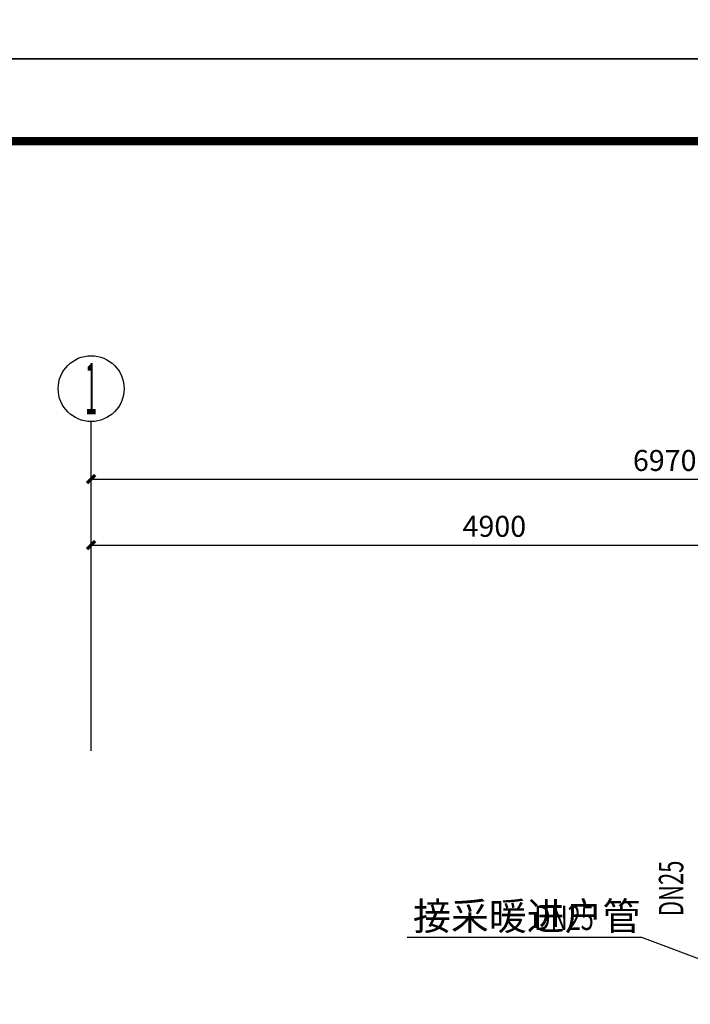
# Model space of a CAD drawing. Extents: x -78886 to 10416, y 72847 to 135847.
# Drawn here: x -12101 to -8027, y 88103 to 94084 of the extents above; entities that cross this region are included whole.
import ezdxf
from ezdxf.enums import TextEntityAlignment as Align

# ---------------------------------------------------------------- set-up
doc = ezdxf.new("R2010")
doc.units = 0
doc.header["$LTSCALE"] = 1000
for name, color, linetype in [('AXIS', 3, 'Continuous'), ('AXIS_TEXT', 7, 'Continuous'), ('DIM-暖回水', 3, 'Continuous'), ('DIM_LEAD', 3, 'Continuous'), ('PUB_TITLE', 4, 'Continuous'), ('TH_TEXT', 7, 'Continuous')]:
    doc.layers.add(name, color=color, linetype=linetype)
doc.styles.add('_TCH_AXIS', font='COMPLEX', dxfattribs={"bigfont": 'GBCBIG'})
doc.styles.add('_TCH_DIM', font='SIMPLEX', dxfattribs={"bigfont": 'GBCBIG'})
doc.styles.add('_TCH_DIM_T3', font='SIMPLEX', dxfattribs={"width": 0.705882, "bigfont": 'GBCBIG'})
doc.styles.add('_THVAC_PIPEDN', font='SIMPLEX', dxfattribs={"width": 0.7, "height": 2.5, "bigfont": 'HZTXT'})
doc.dimstyles.new('_TCH_ARCH&&50', dxfattribs={"dimtxt": 127.5, "dimasz": 50, "dimexe": 125, "dimexo": 150, "dimgap": 50, "dimtad": 1, "dimdec": 0, "dimzin": 0, "dimdsep": 46, "dimtxsty": '_TCH_DIM_T3', "dimblk": 'ARCHTICK', "dimcen": 0.09, "dimclrt": 7, "dimazin": 2, "dimtfac": 1, "dimtdec": 0, "dimtix": 1, "dimtmove": 2, "dimatfit": 3, "dimfxl": 0, "dimtolj": 1, "dimtzin": 0, "dimarcsym": 0})

# ---------------------------------------------------------------- blocks, each defined once
blk = doc.blocks.new('_ArchTick')
at = {"color": 0, "linetype": 'ByBlock', "const_width": 0.4}
blk.add_lwpolyline([(-0.5, -0.5), (0.5, 0.5)], dxfattribs=at)
blk = doc.blocks.new('*D50')
at = {"layer": 'AXIS', "color": 0, "lineweight": -2, "transparency": 16777216}
for p, q in [((-11667.2, 89793.1), (-11667.2, 91418.1)), ((-4697.2, 89793.1), (-4697.2, 91418.1)), ((-11667.2, 91293.1), (-4697.2, 91293.1))]:
    blk.add_line(p, q, dxfattribs=at)
at = {"layer": 'Defpoints', "color": 0, "transparency": 16777216}
for p in [(-4697.2, 91293.1), (-11667.2, 89643.1), (-4697.2, 89643.1)]:
    blk.add_point(p, dxfattribs=at)
at = {"layer": 'AXIS', "color": 0, "lineweight": -2, "transparency": 16777216, "xscale": 50, "yscale": 50, "zscale": 50, "rotation": 180}
blk.add_blockref('_ArchTick', (-11667.2, 91293.1), dxfattribs=at)
at = {"layer": 'AXIS', "color": 0, "lineweight": -2, "transparency": 16777216, "xscale": 50, "yscale": 50, "zscale": 50}
blk.add_blockref('_ArchTick', (-4697.2, 91293.1), dxfattribs=at)
at = {"layer": 'AXIS', "color": 7, "transparency": 16777216, "insert": (-8182.2, 91406.8), "char_height": 127.5, "attachment_point": 5, "style": '_TCH_DIM_T3'}
blk.add_mtext('\\A1;6970', dxfattribs=at)
blk = doc.blocks.new('*D51')
at = {"layer": 'AXIS', "color": 0, "lineweight": -2, "transparency": 16777216}
for p, q in [((-11667.2, 89793.1), (-11667.2, 91018.1)), ((-6767.2, 89793.1), (-6767.2, 91018.1)), ((-11667.2, 90893.1), (-6767.2, 90893.1))]:
    blk.add_line(p, q, dxfattribs=at)
at = {"layer": 'Defpoints', "color": 0, "transparency": 16777216}
for p in [(-6767.2, 90893.1), (-11667.2, 89643.1), (-6767.2, 89643.1)]:
    blk.add_point(p, dxfattribs=at)
at = {"layer": 'AXIS', "color": 0, "lineweight": -2, "transparency": 16777216, "xscale": 50, "yscale": 50, "zscale": 50, "rotation": 180}
blk.add_blockref('_ArchTick', (-11667.2, 90893.1), dxfattribs=at)
at = {"layer": 'AXIS', "color": 0, "lineweight": -2, "transparency": 16777216, "xscale": 50, "yscale": 50, "zscale": 50}
blk.add_blockref('_ArchTick', (-6767.2, 90893.1), dxfattribs=at)
at = {"layer": 'AXIS', "color": 7, "transparency": 16777216, "insert": (-9217.2, 91006.8), "char_height": 127.5, "attachment_point": 5, "style": '_TCH_DIM_T3'}
blk.add_mtext('\\A1;4900', dxfattribs=at)

msp = doc.modelspace()

# ---------------------------------------------------------------- linework, layer by layer
at = {"layer": 'AXIS'}
msp.add_line((-11667.2, 89643.1), (-11667.2, 91643.1), dxfattribs=at)
msp.add_circle((-11667.2, 91843.1), 200, dxfattribs=at)
at = {"layer": 'DIM_LEAD'}
for p, q in [((-8320.3, 88508.2), (-9746.4, 88508.2)), ((-7457.1, 88183.5), (-8320.3, 88508.2))]:
    msp.add_line(p, q, dxfattribs=at)
at = {"layer": 'PUB_TITLE'}
for points in [[(-19486.1, 93846.8), (10213.9, 93846.8), (10213.9, 114846.8), (-19486.1, 114846.8)], [(-19486.1, 72846.8), (10213.9, 72846.8), (10213.9, 93846.8), (-19486.1, 93846.8)]]:
    msp.add_lwpolyline(points, close=True, dxfattribs=at)
at = {"layer": 'PUB_TITLE', "const_width": 50}
msp.add_lwpolyline([(-18236.1, 73346.8), (9713.9, 73346.8), (9713.9, 93346.8), (-18236.1, 93346.8)], close=True, dxfattribs=at)

# ---------------------------------------------------------------- texts
at = {"layer": 'AXIS_TEXT', "color": 7, "style": '_TCH_AXIS', "width": 0.555556}
msp.add_text('1', height=311.3, dxfattribs=at).set_placement((-11704.3, 91687.4), (-11630.2, 91687.4), align=Align.FIT)
at = {"layer": 'DIM-暖回水', "color": 7, "style": '_THVAC_PIPEDN', "width": 0.658824}
msp.add_text('DN25', height=148.75, rotation=90, dxfattribs=at).set_placement((-8069.1, 88639.2))
at = {"layer": 'TH_TEXT', "color": 7, "style": '_TCH_DIM'}
msp.add_text('接采暖进户管', height=168.79, dxfattribs=at).set_placement((-9711.4, 88554.3))
at = {"layer": 'TH_TEXT', "color": 7, "style": '_TCH_DIM', "width": 0.705882}
msp.add_text('DN25', height=148.75, dxfattribs=at).set_placement((-8974.2, 88554.3))

# ---------------------------------------------------------------- dimensions: what is measured, and where the dimension line sits
at = {"layer": 'AXIS'}
for p2, distance, picture, middle in [((-4697.2, 89643.1), 1650, '*D50', (-8182.2, 91406.8)), ((-6767.2, 89643.1), 1250, '*D51', (-9217.2, 91006.8))]:
    dim = msp.add_aligned_dim(p1=(-11667.2, 89643.1), p2=p2, distance=distance, dimstyle='_TCH_ARCH&&50', dxfattribs=at)
    dim.commit()
    dim.dimension.update_dxf_attribs({"geometry": picture, "text_midpoint": middle})

doc.saveas('drawing.dxf')
